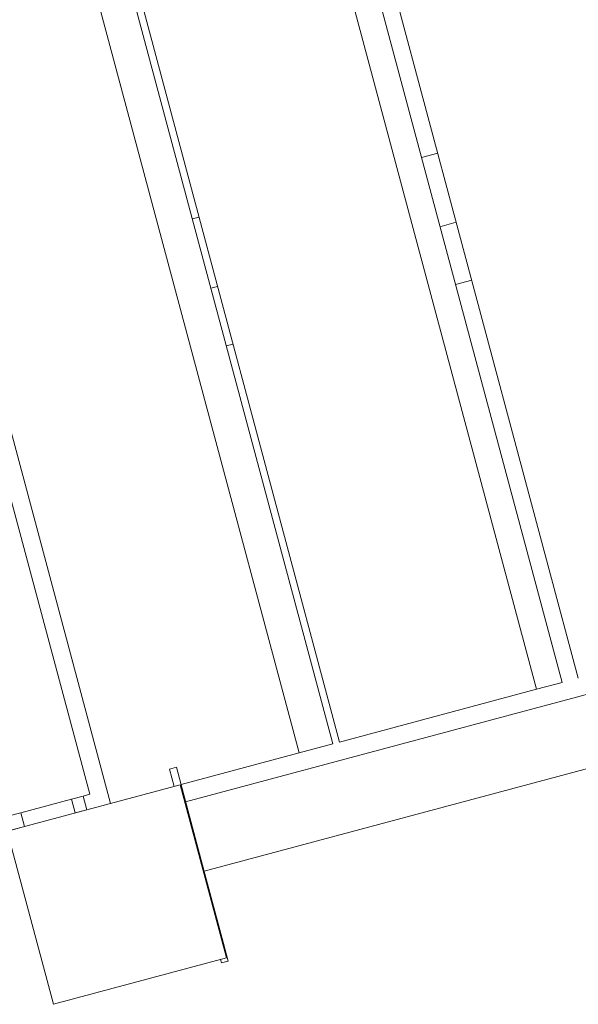
# Model space of a CAD drawing. Units: millimetres. Extents: x 2776 to 14089, y 4494 to 17342.
# Drawn here: x 5786 to 6020, y 7819 to 8232 of the extents above; entities that cross this region are included whole.
import ezdxf

# ---------------------------------------------------------------- set-up
doc = ezdxf.new("R2010")
doc.units = ezdxf.units.MM
doc.header["$MEASUREMENT"] = 0
doc.layers.get('0').update_dxf_attribs({"color": 3})

msp = doc.modelspace()

# ---------------------------------------------------------------- linework, layer by layer
at = {"color": 7, "linetype": 'Continuous', "lineweight": 13}
for p, q in [((6020.16, 7955.98), (5794.98, 8796.33)), ((6002.61, 7951.28), (5777.44, 8791.63)), ((5788.15, 8794.5), (6013.32, 7954.15)), ((5692.15, 8768.78), (5917.32, 7928.42)), ((5920.16, 7929.18), (5694.98, 8769.54)), ((5903.23, 7924.65), (5678.06, 8765)), ((5824.21, 7903.47), (5599.04, 8743.83)), ((5961.27, 8175.73), (5954.44, 8173.9)), ((5861.28, 8148.93), (5858.44, 8148.17)), ((5969.04, 8146.75), (5962.21, 8144.92)), ((5869.04, 8119.95), (5866.21, 8119.19)), ((5975.51, 8122.6), (5968.68, 8120.77)), ((5875.51, 8095.81), (5872.68, 8095.05)), ((5855.67, 7904.14), (6273.01, 8015.97)), ((5863.43, 7875.16), (6280.77, 7986.99)), ((5920.16, 7929.18), (6002.61, 7951.28)), ((6002.61, 7951.28), (6013.32, 7954.15)), ((5903.23, 7924.65), (5917.32, 7928.42)), ((5853.73, 7911.38), (5903.23, 7924.65)), ((5851.79, 7918.63), (5848.89, 7917.85)), ((5850.83, 7910.61), (5848.89, 7917.85)), ((5851.79, 7918.63), (5862.77, 7877.64)), ((5807.85, 7905.3), (5786.6, 7899.61)), ((5807.85, 7905.3), (5812.68, 7906.6)), ((5809.41, 7899.51), (5807.85, 7905.3)), ((5815.58, 7907.37), (5812.68, 7906.6)), ((5814.24, 7900.8), (5812.68, 7906.6)), ((5809.41, 7899.51), (5814.24, 7900.8)), ((5781.77, 7898.32), (5786.6, 7899.61)), ((5788.16, 7893.81), (5786.6, 7899.61)), ((5783.33, 7892.52), (5788.16, 7893.81)), ((5862.77, 7877.64), (5862.4, 7877.54)), ((5862.77, 7877.64), (5871.56, 7844.84)), ((5871.56, 7844.84), (5871.19, 7844.74)), ((5873.53, 7837.49), (5871.56, 7844.84)), ((5870.63, 7836.72), (5870.24, 7838.16)), ((5870.63, 7836.72), (5873.53, 7837.49))]:
    msp.add_line(p, q, dxfattribs=at)
at = {"color": 7, "linetype": 'Continuous', "lineweight": 13, "flags": 128}
for points in [[(5815.58, 7907.37), (5593.51, 8736.14), (5593.51, 8736.14)], [(5780.91, 7891.87), (5853.36, 7911.29), (5853.36, 7911.29)], [(5853.36, 7911.29), (5872.77, 7838.84), (5872.77, 7838.84)], [(5800.32, 7819.43), (5780.91, 7891.87), (5780.91, 7891.87)], [(5872.77, 7838.84), (5800.32, 7819.43), (5800.32, 7819.43)]]:
    msp.add_lwpolyline(points, dxfattribs=at)

doc.saveas('drawing.dxf')
